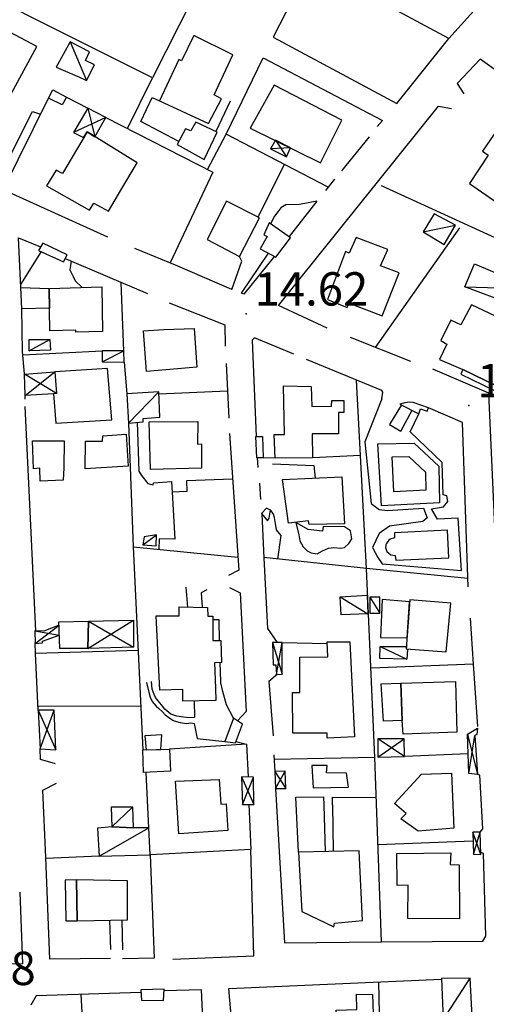
# Model space of a CAD drawing. Extents: x 2321005 to 2332378, y 4590790 to 4602116.
# Drawn here: x 2325222 to 2325327, y 4593732 to 4593953 of the extents above; entities that cross this region are included whole.
import ezdxf

# ---------------------------------------------------------------- set-up
doc = ezdxf.new("R2010")
doc.units = 0
doc.header["$MEASUREMENT"] = 0
doc.linetypes.add('CONTINUA', pattern=[0])
for name, color, linetype in [('724', 1, 'CONTINUA'), ('edifici', 7, 'CONTINUA'), ('quote', 1, 'CONTINUA'), ('vie lotti', 1, 'CONTINUA')]:
    doc.layers.add(name, color=color, linetype=linetype)
doc.styles.add('ROMANS', font='romans')

msp = doc.modelspace()

# ---------------------------------------------------------------- linework, layer by layer
at = {"layer": '724', "color": 1}
for points in [[(2325233.85, 4593948.45, 17.04), (2325237.5, 4593939.8, 16.89)], [(2325237.8, 4593933.6, 0), (2325239.4, 4593927.15, 0)], [(2325241.9, 4593931.5, 0), (2325234.6, 4593928.1, 0)], [(2325280, 4593926.35, 0), (2325282.45, 4593922.6, 0)], [(2325283.4, 4593924.65, 0), (2325278.9, 4593924.4, 0)], [(2325313.2, 4593905.8, 17.04), (2325320.5, 4593907.3, 16.89)], [(2325322.6, 4593893.45, 17.04), (2325337.9, 4593892.95, 16.89)], [(2325224.6, 4593879.05, 17.04), (2325229.3, 4593881.55, 16.89)], [(2325241.05, 4593876.55, 17.04), (2325245.95, 4593879, 16.89)], [(2325230.8, 4593869.45, 0), (2325223.55, 4593873.8, 0)], [(2325223.75, 4593869, 0), (2325230.4, 4593874.3, 0)], [(2325246.95, 4593862.8, 17.04), (2325253.8, 4593869.8, 16.89)], [(2325250.2, 4593835.4, 17.04), (2325253.25, 4593837.7, 16.89)], [(2325294.55, 4593823.75, 17.04), (2325300.75, 4593819.95, 16.89)], [(2325301.2, 4593823.7, 17.04), (2325303.5, 4593820.1, 16.89)], [(2325225.95, 4593813.25, 0), (2325231.35, 4593817.4, 0)], [(2325237.85, 4593812.15, 0), (2325248.1, 4593818.5, 0)], [(2325238, 4593818.3, 0), (2325248.1, 4593812.4, 0)], [(2325225.9, 4593816.1, 0), (2325231.4, 4593815.1, 0)], [(2325279.3, 4593813.5, 0), (2325281.5, 4593806.4, 0)], [(2325280.2, 4593806.3, 0), (2325281.5, 4593813.45, 0)], [(2325303.55, 4593812.6, 17.04), (2325309.55, 4593809.75, 16.89)], [(2325226.65, 4593798.3, 0), (2325230.6, 4593789.4, 0)], [(2325227.1, 4593789.6, 0), (2325230.25, 4593798.25, 0)], [(2325303, 4593787.7, 0), (2325308.9, 4593791.8, 0)], [(2325309, 4593787.85, 0), (2325303.05, 4593791.85, 0)], [(2325323.2, 4593792.9, 0), (2325325.4, 4593783.85, 0)], [(2325323.5, 4593784.05, 0), (2325324.85, 4593792.55, 0)], [(2325279.85, 4593784.5, 0), (2325282.35, 4593780.7, 0)], [(2325280, 4593780.7, 0), (2325282.15, 4593784.55, 0)], [(2325272.4, 4593783.3, 0), (2325275.15, 4593777.1, 0)], [(2325272.6, 4593777.1, 0), (2325275.05, 4593783.25, 0)], [(2325243.2, 4593772.05, 0), (2325247.75, 4593776.4, 0)], [(2325240.4, 4593765.45, 0), (2325251.55, 4593771.85, 0)], [(2325326.2, 4593765.85, 0), (2325324.35, 4593770.85, 0)], [(2325324.5, 4593765.9, 0), (2325326, 4593770.85, 0)], [(2325317.7, 4593728.65, 0), (2325323.8, 4593738.05, 0)]]:
    msp.add_polyline3d(points, dxfattribs=at)
at = {"layer": 'edifici'}
for points in [[(2325216.7, 4593952.5, 23.55), (2325211.85, 4593943.4, 23.55), (2325210.95, 4593941.75, 20.55), (2325220.55, 4593936.8, 20.55), (2325226.35, 4593947.45, 24.48), (2325216.7, 4593952.5, 23.55)], [(2325238.2, 4593946.2, 18.28), (2325233.85, 4593948.45, 18.28), (2325230.7, 4593942.8, 18.28), (2325235.95, 4593940.5, 18.28), (2325237.5, 4593939.8, 18.28), (2325239.3, 4593943.3, 18.28), (2325237.3, 4593944.3, 18.28), (2325238.2, 4593946.2, 18.28)], [(2325270.45, 4593945.55, 20.39), (2325261.65, 4593949.9, 20.39), (2325258.85, 4593944.2, 23.65), (2325258.3, 4593944.5, 23.65), (2325253.95, 4593935.2, 15.81), (2325264.95, 4593930.1, 22.57), (2325267.9, 4593935.7, 23.34), (2325266.2, 4593936.55, 23.34), (2325270.45, 4593945.55, 20.39)], [(2325228.95, 4593935.8, 18.23), (2325229.95, 4593937.7, 18.23), (2325233, 4593936.05, 18.23), (2325232.05, 4593934.3, 18.23), (2325228.95, 4593935.8, 18.23)], [(2325279.7, 4593938.7, 19.88), (2325274.35, 4593929.1, 19.88), (2325290.15, 4593921.3, 19.88), (2325294.9, 4593930.9, 19.88), (2325279.7, 4593938.7, 19.88)], [(2325237.8, 4593933.6, 18.95), (2325234.6, 4593928.1, 18.95), (2325236.85, 4593926.95, 18.95), (2325237.65, 4593928.25, 18.95), (2325239.4, 4593927.15, 18.95), (2325241.9, 4593931.5, 18.95), (2325237.8, 4593933.6, 18.95)], [(2325333.25, 4593933.7, 16.99), (2325326.55, 4593923.9, 16.99), (2325327.85, 4593923, 16.99), (2325323.6, 4593916.65, 16.99), (2325331.75, 4593911.05, 16.99), (2325333.85, 4593914, 16.99), (2325335.65, 4593912.8, 16.99), (2325339.1, 4593917.9, 16.99), (2325337.25, 4593919.3, 16.99), (2325342.7, 4593927.4, 16.99), (2325333.25, 4593933.7, 16.99)], [(2325266.9, 4593928.15, 19.77), (2325262.1, 4593930.45, 19.77), (2325261, 4593928.45, 19.77), (2325259.8, 4593928.95, 19.21), (2325257.9, 4593925.4, 19.21), (2325263.95, 4593922, 19.21), (2325266.9, 4593928.15, 19.77)], [(2325248.9, 4593921.3, 21.69), (2325237.65, 4593928.25, 21.69), (2325232.1, 4593918.85, 21.48), (2325230.7, 4593919.65, 21.48), (2325228.5, 4593916.1, 19.77), (2325238.2, 4593910.65, 19.77), (2325239.15, 4593912.25, 20.39), (2325242.5, 4593910.4, 20.39), (2325245.5, 4593915.5, 22.82), (2325248.9, 4593921.3, 21.69)], [(2325280, 4593926.35, 15.7), (2325278.9, 4593924.4, 15.7), (2325282.45, 4593922.6, 15.7), (2325283.4, 4593924.65, 15.7), (2325280, 4593926.35, 15.7)], [(2325271.9, 4593900.2, 20.39), (2325276.4, 4593908.9, 23.13), (2325269, 4593912.65, 23.5), (2325264.65, 4593904.05, 23.5), (2325271.9, 4593900.2, 20.39)], [(2325315.65, 4593909.8, 14.88), (2325313.2, 4593905.8, 14.88), (2325317.95, 4593902.9, 14.88), (2325320.5, 4593907.3, 14.88), (2325315.65, 4593909.8, 14.88)], [(2325283.35, 4593904.45, 17.29), (2325278.6, 4593907.8, 17.29), (2325277.35, 4593905.1, 17.29), (2325278.15, 4593904.75, 17.29), (2325276.55, 4593901.95, 17.29), (2325280.1, 4593900.1, 17.29), (2325283.35, 4593904.45, 17.29)], [(2325305.25, 4593901.8, 16.72), (2325298.15, 4593904.5, 16.72), (2325296.6, 4593901, 21.22), (2325295.75, 4593901.35, 21.22), (2325291.7, 4593890.6, 21.22), (2325296.1, 4593888.75, 21.22), (2325296.55, 4593889.75, 21.22), (2325304, 4593886.9, 18.12), (2325307.8, 4593896.55, 20.91), (2325303.6, 4593898.15, 20.91), (2325305.25, 4593901.8, 16.72)], [(2325227.7, 4593903.2, 18.8), (2325226.75, 4593901.6, 18.8), (2325232.35, 4593899.05, 18.8), (2325233.2, 4593900.6, 18.8), (2325227.7, 4593903.2, 18.8)], [(2325337.9, 4593892.95, 16.89), (2325336.7, 4593890.4, 17.04), (2325334.25, 4593891.8, 17.04), (2325333, 4593889.5, 17.04), (2325322.6, 4593893.45, 17.04), (2325324.75, 4593898.6, 17.04), (2325337.9, 4593892.95, 16.89)], [(2325229.2, 4593888.6, 19.06), (2325222.95, 4593888.5, 19.37), (2325222.75, 4593893.25, 19.37), (2325229.1, 4593893.05, 19.37), (2325229.2, 4593888.6, 19.06)], [(2325241, 4593893.4, 19.88), (2325241.1, 4593883.35, 19.88), (2325235.15, 4593883.2, 20.03), (2325235.1, 4593883.7, 23.54), (2325229.3, 4593883.5, 24.11), (2325229.1, 4593893.05, 24.11), (2325241, 4593893.4, 19.88)], [(2325335, 4593884.2, 20.09), (2325324.1, 4593889.4, 20.09), (2325321.65, 4593884.9, 20.19), (2325319.4, 4593885.9, 19.78), (2325317.2, 4593881.35, 19.78), (2325318.5, 4593880.55, 20.5), (2325316.9, 4593877.1, 20.5), (2325322.1, 4593874.8, 19.99), (2325332.35, 4593869.9, 17.72), (2325336.8, 4593877.55, 20.81), (2325332.7, 4593879.85, 20.81), (2325335, 4593884.2, 20.09)], [(2325261.7, 4593884.05, 19.78), (2325262.3, 4593875.35, 20.4), (2325251, 4593874.4, 23.44), (2325250.3, 4593883.5, 23.44), (2325254.9, 4593883.8, 23.44), (2325261.7, 4593884.05, 19.78)], [(2325229.3, 4593881.55, 18.13), (2325229.4, 4593879.15, 18.13), (2325224.6, 4593879.05, 18.75), (2325224.6, 4593881.55, 18.75), (2325229.3, 4593881.55, 18.13)], [(2325241.05, 4593879, 17.82), (2325241.05, 4593876.55, 17.82), (2325246, 4593876.5, 17.82), (2325245.95, 4593879, 17.82), (2325241.05, 4593879, 17.82)], [(2325230.4, 4593874.3, 23.96), (2325230.8, 4593869.45, 23.96), (2325230.1, 4593869.4, 23.96), (2325230.6, 4593862.75, 23.18), (2325243.25, 4593863.55, 24.37), (2325242.25, 4593875.05, 24.06), (2325230.4, 4593874.3, 23.96)], [(2325332.35, 4593869.9, 17.72), (2325322.1, 4593874.8, 19.99), (2325321.65, 4593873.8, 17.72), (2325329.1, 4593870.2, 17.72), (2325332.35, 4593869.9, 17.72)], [(2325223.55, 4593873.8, 18.13), (2325230.4, 4593874.3, 18.13), (2325230.8, 4593869.45, 18.13), (2325230.1, 4593869.4, 18.13), (2325223.75, 4593869, 18.13), (2325223.55, 4593873.8, 18.13)], [(2325288.25, 4593860.35, 16.11), (2325288.3, 4593854.95, 16.11), (2325279.9, 4593854.9, 16.11), (2325279.7, 4593860.2, 16.11), (2325282, 4593860.25, 22.61), (2325281.8, 4593871.15, 22.3), (2325288, 4593871.05, 22.87), (2325288.15, 4593866.5, 22.87), (2325292.6, 4593866.6, 21.07), (2325292.65, 4593867.9, 20.91), (2325295.35, 4593867.85, 20.91), (2325295.4, 4593865.15, 20.91), (2325294.2, 4593865.15, 21.07), (2325294.15, 4593860.4, 21.07), (2325288.25, 4593860.35, 16.11)], [(2325253.8, 4593869.8, 16.94), (2325246.55, 4593869.35, 16.94), (2325246.95, 4593862.8, 16.94), (2325250.25, 4593863.1, 16.94), (2325250.25, 4593863.85, 16.94), (2325254, 4593864.1, 16.94), (2325253.8, 4593869.8, 16.94)], [(2325312.25, 4593864.9, 15.91), (2325312.6, 4593866, 15.91), (2325314.1, 4593865.45, 15.91), (2325314.4, 4593866.2, 15.91), (2325310.95, 4593867.45, 15.91), (2325310.15, 4593867.5, 15.91), (2325309.05, 4593867.35, 15.96), (2325307.95, 4593867.05, 15.96), (2325312.25, 4593864.9, 15.91)], [(2325262.55, 4593863.15, 19.52), (2325262.45, 4593858.05, 19.57), (2325263.4, 4593858.1, 19.57), (2325263.4, 4593852.7, 19.57), (2325251.9, 4593852.4, 19.83), (2325251.6, 4593863.1, 20.4), (2325262.55, 4593863.15, 19.52)], [(2325246.45, 4593860.3, 17.56), (2325246.9, 4593853.1, 17.56), (2325237.25, 4593852.55, 17.56), (2325237.3, 4593858.7, 17.56), (2325241.15, 4593858.7, 17.56), (2325241.2, 4593859.95, 17.56), (2325246.45, 4593860.3, 17.56)], [(2325275.55, 4593859.8, 16.01), (2325277.05, 4593859.8, 16.01), (2325277.2, 4593855, 16.01), (2325275.8, 4593855, 16.01), (2325275.55, 4593859.8, 16.01)], [(2325232.5, 4593858.8, 18.49), (2325232.45, 4593852.75, 18.49), (2325232.3, 4593849.95, 18.08), (2325227.1, 4593849.75, 18.08), (2325227.05, 4593852.65, 18.54), (2325225.6, 4593852.55, 18.54), (2325225.4, 4593858.8, 18.54), (2325232.5, 4593858.8, 18.49)], [(2325303, 4593858.15, 18.02), (2325311.2, 4593858.3, 18.02), (2325316.7, 4593853.1, 18.02), (2325316.9, 4593844.9, 18.02), (2325303.8, 4593844.2, 18.02), (2325303, 4593858.15, 18.02)], [(2325306.2, 4593855.2, 18.02), (2325310, 4593855.3, 18.02), (2325313.7, 4593851.8, 18.02), (2325313.8, 4593847.75, 18.02), (2325306.6, 4593847.35, 18.02), (2325306.2, 4593855.2, 18.02)], [(2325306.2, 4593855.2, 18.02), (2325310, 4593855.3, 18.02), (2325313.7, 4593851.8, 18.02), (2325313.8, 4593847.75, 18.02), (2325306.6, 4593847.35, 18.02), (2325306.2, 4593855.2, 18.02)], [(2325294.95, 4593850.75, 19.37), (2325295.5, 4593840.15, 19.37), (2325287.6, 4593840, 19.37), (2325287.45, 4593840.8, 19.37), (2325282.9, 4593840.3, 20.09), (2325281.55, 4593850.15, 21.17), (2325294.95, 4593850.75, 19.37)], [(2325278.9, 4593843.25, 16.01), (2325278, 4593843.65, 16.01), (2325276.85, 4593842.45, 16.01), (2325278.2, 4593840.85, 16.01), (2325278.55, 4593841.4, 16.01), (2325278.9, 4593843.25, 16.01)], [(2325253.25, 4593837.7, 16.27), (2325250.5, 4593837.2, 16.22), (2325250.2, 4593835.4, 16.22), (2325253.2, 4593835.2, 16.22), (2325253.25, 4593837.7, 16.27)], [(2325294.55, 4593823.75, 15.14), (2325300.6, 4593824.1, 15.14), (2325300.75, 4593819.95, 15.14), (2325294.75, 4593819.7, 15.14), (2325294.55, 4593823.75, 15.14)], [(2325301.2, 4593823.7, 14.77), (2325301.2, 4593820.1, 14.77), (2325303.5, 4593820.1, 14.77), (2325303.45, 4593823.65, 14.77), (2325301.2, 4593823.7, 14.77)], [(2325303.95, 4593823.15, 15.19), (2325303.6, 4593814.6, 15.19), (2325309.6, 4593814.5, 15.39), (2325310.15, 4593822.6, 15.39), (2325303.95, 4593823.15, 15.19)], [(2325310.2, 4593823.1, 19.88), (2325309.4, 4593812.05, 19.88), (2325318.4, 4593811.35, 19.88), (2325319.4, 4593822.35, 19.88), (2325310.2, 4593823.1, 19.88)], [(2325258.35, 4593819.5, 19.11), (2325258.35, 4593821.5, 19.11), (2325264.75, 4593821.35, 19.11), (2325264.8, 4593819.4, 19.11), (2325265.9, 4593819.4, 19.11), (2325265.95, 4593813.95, 19.11), (2325267.75, 4593813.9, 19.11), (2325267.9, 4593809, 19.11), (2325266.3, 4593808.95, 19.11), (2325266.5, 4593803.2, 19.11), (2325266.6, 4593800.45, 19.11), (2325259.2, 4593800.3, 19.11), (2325259.2, 4593802.9, 19.83), (2325254, 4593802.75, 22.93), (2325253.2, 4593819.45, 22.93), (2325258.35, 4593819.5, 19.11)], [(2325231.35, 4593817.4, 17.72), (2325227.9, 4593816.05, 17.87), (2325225.9, 4593816.1, 17.92), (2325225.95, 4593813.25, 17.92), (2325227.65, 4593813.4, 17.92), (2325227.65, 4593813.8, 17.92), (2325231.4, 4593815.1, 17.82), (2325231.35, 4593817.4, 17.72)], [(2325238, 4593818.3, 17.82), (2325237.85, 4593812.15, 17.82), (2325231.5, 4593812.1, 17.82), (2325231.3, 4593818.1, 17.82), (2325238, 4593818.3, 17.82)], [(2325238, 4593818.3, 17.3), (2325248.1, 4593818.5, 17.25), (2325248.1, 4593812.4, 17.25), (2325237.85, 4593812.15, 17.3), (2325238, 4593818.3, 17.3)], [(2325279.3, 4593813.5, 16.48), (2325279.5, 4593808.45, 16.48), (2325280.05, 4593808.5, 16.48), (2325280.2, 4593806.3, 16.48), (2325281.5, 4593806.4, 16.48), (2325281.5, 4593813.45, 16.48), (2325279.3, 4593813.5, 16.48)], [(2325296.7, 4593813.65, 18.95), (2325297.75, 4593792.25, 20.45), (2325291.65, 4593791.95, 20.45), (2325291.6, 4593793.1, 20.4), (2325283.9, 4593793.1, 17.97), (2325283.85, 4593802.25, 17.97), (2325285.5, 4593802.25, 21.53), (2325285.5, 4593802.45, 21.53), (2325285.45, 4593810.2, 21.53), (2325291.75, 4593810.3, 22.36), (2325291.6, 4593813.65, 19.16), (2325296.7, 4593813.65, 18.95)], [(2325303.55, 4593812.6, 15.14), (2325309.45, 4593812.55, 15.14), (2325309.4, 4593812.05, 15.14), (2325309.65, 4593812, 15.14), (2325309.55, 4593809.75, 15.14), (2325303.5, 4593809.9, 15.14), (2325303.55, 4593812.6, 15.14)], [(2325303.75, 4593804.2, 15.39), (2325308.2, 4593804.35, 15.96), (2325308.5, 4593795.95, 15.96), (2325304.25, 4593795.8, 15.96), (2325303.75, 4593804.2, 15.39)], [(2325320.5, 4593804.7, 15.96), (2325320.75, 4593793.35, 15.96), (2325308.7, 4593792.85, 15.96), (2325308.5, 4593795.95, 15.96), (2325308.2, 4593804.35, 15.96), (2325320.5, 4593804.7, 15.96)], [(2325226.65, 4593798.3, 17.3), (2325227.1, 4593789.6, 17.3), (2325230.6, 4593789.4, 17.3), (2325230.25, 4593798.25, 17.3), (2325226.65, 4593798.3, 17.3)], [(2325270.55, 4593796.45, 16.74), (2325268.6, 4593791.2, 16.74), (2325271, 4593790.95, 16.74), (2325272.6, 4593795.1, 16.37), (2325270.55, 4593796.45, 16.74)], [(2325325.4, 4593794.25, 14.36), (2325325.3, 4593792.8, 14.36), (2325324.85, 4593792.55, 14.36), (2325325.4, 4593783.85, 14.36), (2325323.5, 4593784.05, 14.62), (2325323.2, 4593792.9, 14.62), (2325325.4, 4593794.25, 14.36)], [(2325254.2, 4593789.45, 16.94), (2325254.45, 4593792.75, 16.94), (2325250.6, 4593792.5, 16.94), (2325250.9, 4593789.4, 16.94), (2325254.2, 4593789.45, 16.94)], [(2325303.05, 4593791.85, 15.55), (2325303, 4593787.7, 15.55), (2325309, 4593787.85, 15.55), (2325308.9, 4593791.8, 15.55), (2325303.05, 4593791.85, 15.55)], [(2325256.2, 4593789.5, 17.3), (2325256.4, 4593784.55, 17.3), (2325250.35, 4593784.3, 17.3), (2325250.15, 4593789.35, 17.3), (2325256.2, 4593789.5, 17.3)], [(2325279.85, 4593784.5, 15.96), (2325280, 4593780.7, 16.27), (2325282.35, 4593780.7, 16.27), (2325282.15, 4593784.55, 16.27), (2325279.85, 4593784.5, 15.96)], [(2325288.2, 4593785.85, 16.53), (2325288.5, 4593780.85, 16.53), (2325296.4, 4593780.95, 16.53), (2325296, 4593784.15, 16.53), (2325291.5, 4593784.2, 16.53), (2325291.6, 4593785.85, 16.53), (2325288.2, 4593785.85, 16.53)], [(2325319.55, 4593784.1, 17.56), (2325320.1, 4593771.75, 17.56), (2325312.1, 4593771.05, 17.77), (2325308.2, 4593773.85, 17.77), (2325309.4, 4593775.05, 18.28), (2325306.75, 4593777.3, 18.28), (2325312.8, 4593783.9, 18.28), (2325319.55, 4593784.1, 17.56)], [(2325269.3, 4593771.25, 18.33), (2325258.3, 4593770.5, 18.33), (2325257.55, 4593782.3, 18.33), (2325267.35, 4593782.7, 18.33), (2325267.75, 4593777.15, 18.33), (2325268.95, 4593777.2, 18.33), (2325269.3, 4593771.25, 18.33)], [(2325272.4, 4593783.3, 16.58), (2325272.6, 4593777.1, 16.63), (2325275.15, 4593777.1, 16.63), (2325275.05, 4593783.25, 16.63), (2325272.4, 4593783.3, 16.58)], [(2325290.8, 4593778.8, 13.33), (2325290.9, 4593776.95, 12.14)], [(2325292.7, 4593777.05, 12.14), (2325292.85, 4593777, 12.14), (2325292.8, 4593778.75, 13.07)], [(2325243.05, 4593776.45, 16.79), (2325243.2, 4593772.05, 16.89), (2325248.1, 4593771.85, 17.3), (2325247.9, 4593776.5, 17.3), (2325243.05, 4593776.45, 16.79)], [(2325243.2, 4593772.05, 16.79), (2325240, 4593771.75, 17.3), (2325240.4, 4593765.45, 17.3), (2325251.8, 4593765.8, 17.3), (2325251.55, 4593771.85, 17.3), (2325248.1, 4593771.85, 17.3), (2325243.2, 4593772.05, 16.79)], [(2325324.5, 4593765.9, 15.5), (2325326.2, 4593765.85, 15.5), (2325326, 4593770.85, 15.5), (2325324.35, 4593770.85, 15.5), (2325324.5, 4593765.9, 15.5)], [(2325298.85, 4593766.7, 19.47), (2325285.15, 4593766.4, 19.57), (2325285.95, 4593753, 19.57), (2325293.1, 4593749.6, 19.57), (2325293.25, 4593750.4, 19.57), (2325299.6, 4593751, 19.57), (2325298.85, 4593766.7, 19.47)], [(2325319.4, 4593766.2, 18.39), (2325319.3, 4593763.6, 18.39), (2325321.3, 4593763.5, 18.39), (2325321.35, 4593751.4, 18.39), (2325309.75, 4593751.45, 18.95), (2325309.85, 4593758.95, 19), (2325307.35, 4593758.9, 19.68), (2325307.3, 4593766.1, 21.12), (2325319.4, 4593766.2, 18.39)], [(2325235.25, 4593760.15, 19.26), (2325232.75, 4593760.1, 19.26), (2325232.9, 4593750.9, 19.26), (2325235.4, 4593750.95, 19.26), (2325235.25, 4593760.15, 19.26)], [(2325246.7, 4593759.95, 19.26), (2325235.25, 4593760.15, 19.26), (2325235.4, 4593750.95, 19.26), (2325246.75, 4593751.15, 19.26), (2325246.7, 4593759.95, 19.26)], [(2325317.35, 4593737.95, 17.04), (2325317.7, 4593728.65, 17.04), (2325321.2, 4593728.65, 17.04), (2325321.2, 4593729.2, 17.04), (2325324.25, 4593729.4, 17.04), (2325323.8, 4593738.05, 17.04), (2325317.35, 4593737.95, 17.04)], [(2325249.7, 4593735.4, 17.35), (2325249.85, 4593733.1, 17.56), (2325254.85, 4593733, 17.56), (2325255, 4593735.6, 17.56), (2325249.7, 4593735.4, 17.35)], [(2325301.85, 4593734.4, 17.77), (2325302.25, 4593721.2, 22.62), (2325296.3, 4593721, 22.62), (2325296.35, 4593721.65, 19), (2325294.6, 4593721.65, 19.42), (2325294.6, 4593724.8, 19.83), (2325293.85, 4593724.75, 19.83), (2325293.65, 4593730.85, 19.83), (2325298.3, 4593731, 19.83), (2325298.2, 4593734.45, 17.56), (2325301.85, 4593734.4, 17.77)]]:
    msp.add_polyline3d(points, dxfattribs=at)
at = {"layer": 'quote'}
for p in [(2325273.45, 4593887.35, 14.62), (2325323.5, 4593866.75, 13.07)]:
    msp.add_point(p, dxfattribs=at)
at = {"layer": 'vie lotti'}
for points in [[(2325222.05, 4594000, 18.59), (2325234.8, 4593993.45, 18.44), (2325253.2, 4593984.25, 18.33), (2325270.35, 4593976, 16.84), (2325252.35, 4593940.4, 16.89), (2325235, 4593949.1, 16.99), (2325211.9, 4593960.7, 18.08), (2325188.5, 4593972.6, 18.8), (2325164.95, 4593984.25, 18.8)], [(2325287.9, 4593965.95, 14.67), (2325279.5, 4593949.5, 14.62)], [(2325326.6, 4593957.7, 13.59), (2325319, 4593949.2, 13.59), (2325303.35, 4593957.6, 13.59), (2325305.8, 4593963.3, 14.05), (2325310.05, 4593961.5, 14.05), (2325310.6, 4593962.35, 14.05)], [(2325357.4, 4593961.75, 14.1), (2325361.1, 4593962.2, 14.1), (2325380.5, 4593951.5, 14.1), (2325356, 4593923.2, 14.62), (2325326, 4593944.6, 14.72), (2325320.85, 4593939.1, 14.41), (2325322.35, 4593936.8, 14.41)], [(2325279.5, 4593949.5, 14.62), (2325307.25, 4593934.6, 13.95), (2325319, 4593949.2, 13.95)], [(2325291.85, 4593915.8, 15.03), (2325268.9, 4593927.7, 15.91), (2325277.25, 4593944.9, 14.41)], [(2325277.25, 4593944.9, 14.52), (2325304.05, 4593930.8, 14.21)], [(2325246.7, 4593929, 17.92), (2325252.35, 4593940.4, 17.92)], [(2325218.8, 4593915.25, 17.1), (2325228.95, 4593935.8, 17.1)], [(2325233, 4593936.05, 17.61), (2325237.8, 4593933.6, 17.61)], [(2325258.3, 4593926.1, 16.68), (2325249.7, 4593930.6, 16.37), (2325252.25, 4593936, 15.81), (2325253.95, 4593935.2, 15.81)], [(2325269.8, 4593935.15, 14.67), (2325266.6, 4593928.3, 15.76)], [(2325218.45, 4593916.5, 16.43), (2325217.75, 4593917.75, 16.43), (2325225.4, 4593932.85, 16.37), (2325227.2, 4593932.2, 16.37)], [(2325291.6, 4593884.1, 15.76), (2325280.65, 4593889.25, 16.48), (2325316.65, 4593934.05, 14.41), (2325319.6, 4593933.5, 14.41)], [(2325241.9, 4593931.5, 17.61), (2325265.9, 4593919.2, 17.97), (2325256.35, 4593898.8, 17.97)], [(2325304.05, 4593930.8, 14.36), (2325302.9, 4593929.45, 14.36)], [(2325264.7, 4593919.8, 17.15), (2325268.9, 4593927.7, 16.79)], [(2325301.05, 4593927.15, 14.36), (2325294.85, 4593919.5, 14.26)], [(2325276.1, 4593909.1, 15.39), (2325282, 4593920.95, 14.57)], [(2325293.3, 4593917.6, 14.47), (2325291.25, 4593915.1, 14.83)], [(2325242.35, 4593904.6, 18.49), (2325218.5, 4593915.35, 18.33), (2325218.45, 4593916.5, 18.33)], [(2325343.65, 4593897.9, 14.52), (2325303.8, 4593916.1, 14.52)], [(2325289.3, 4593912.7, 14), (2325285.4, 4593911.95, 14), (2325282.3, 4593911.85, 14), (2325281.2, 4593911.15, 14.31), (2325280.5, 4593910.3, 14.52), (2325279.75, 4593909.3, 14.83), (2325278.85, 4593907.6, 14.98)], [(2325289.3, 4593912.7, 14.83), (2325283.1, 4593904.7, 14.83)], [(2325321.35, 4593906.7, 15.03), (2325302.4, 4593879.8, 15.03)], [(2325222.75, 4593893.25, 18.13), (2325222.2, 4593904.45, 18.13), (2325227.2, 4593902.4, 18.13)], [(2325227.3, 4593901.35, 16.37), (2325222.7, 4593893.95, 16.37)], [(2325270.2, 4593892.8, 16.27), (2325257.55, 4593898.3, 17.35), (2325248.35, 4593902.05, 18.49)], [(2325232.75, 4593899.8, 18.13), (2325251.2, 4593891.95, 17.15)], [(2325234.1, 4593899.2, 16.37), (2325233.8, 4593897.2, 16.37), (2325234.5, 4593895.7, 16.37), (2325235, 4593894.8, 16.37), (2325236.55, 4593893.3, 16.37)], [(2325270.2, 4593892.8, 15.03), (2325272.45, 4593899.15, 15.03), (2325271.9, 4593900.2, 15.03)], [(2325272.35, 4593892, 14.67), (2325278.4, 4593901, 14.67)], [(2325279.75, 4593900.3, 14.83), (2325272.9, 4593891.8, 16.27), (2325272.35, 4593892, 16.27)], [(2325245.95, 4593879, 17.87), (2325245.35, 4593894.4, 17.87)], [(2325223.55, 4593873.9, 17.72), (2325223.15, 4593878.9, 17.72), (2325222.95, 4593888.5, 17.72)], [(2325256.1, 4593889.85, 17.15), (2325268.6, 4593884.85, 16.58), (2325268.7, 4593880.1, 16.37)], [(2325284.1, 4593878.3, 15.45), (2325275.25, 4593881.95, 15.81), (2325274.75, 4593881.4, 15.81), (2325275.65, 4593859.8, 15.81)], [(2325310.4, 4593876.6, 15.76), (2325296.9, 4593882, 15.76)], [(2325223.2, 4593878.1, 17.87), (2325241.05, 4593879, 17.87)], [(2325303.9, 4593868.25, 15.45), (2325304.1, 4593869.75, 15.45), (2325303.9, 4593870.15, 15.45), (2325287, 4593877.05, 15.45)], [(2325246, 4593876.5, 17.2), (2325246.55, 4593869.35, 17.2)], [(2325268.95, 4593876.15, 16.06), (2325269.5, 4593863.9, 15.55)], [(2325331.1, 4593799.45, 14.88), (2325328, 4593869.5, 15.45), (2325315.4, 4593874.9, 15.76)], [(2325300.5, 4593830.15, 15.03), (2325298.2, 4593872.45, 15.14)], [(2325223.75, 4593868.2, 17.72), (2325223.75, 4593869, 17.72)], [(2325269.2, 4593870, 15.91), (2325253.8, 4593869.3, 15.91)], [(2325303.9, 4593868.25, 13.54), (2325300.1, 4593858.55, 13.54), (2325301.5, 4593844.7, 13.54), (2325303.35, 4593843.35, 13.54), (2325305.2, 4593843.15, 13.54), (2325313.3, 4593843.65, 13.07), (2325314.1, 4593841.5, 12.81), (2325313.1, 4593840.7, 12.81), (2325305.65, 4593839.6, 12.81), (2325303.35, 4593838, 12.76), (2325301.8, 4593834.8, 12.66), (2325303.05, 4593832.6, 12.66), (2325304, 4593831.2, 12.66), (2325321.8, 4593829.65, 12.66), (2325321.05, 4593841.4, 12.97), (2325316.4, 4593841.2, 12.76), (2325315.1, 4593843.55, 13.07), (2325317.8, 4593844, 13.07), (2325318.75, 4593845.2, 13.07), (2325318.55, 4593846.45, 13.07), (2325317.7, 4593846.7, 13.07), (2325317.5, 4593853.9, 13.07), (2325310.3, 4593860.85, 13.07), (2325312.25, 4593864.9, 13.07)], [(2325226.1, 4593816.1, 17.61), (2325224.4, 4593852.4, 17.61), (2325223.75, 4593866.5, 17.72)], [(2325308.3, 4593866.9, 13.74), (2325305.6, 4593862.45, 13.74), (2325308.2, 4593861, 13.74), (2325310.7, 4593865.7, 13.74)], [(2325323.3, 4593826, 14.41), (2325322.05, 4593862.9, 14.98), (2325314.4, 4593866.2, 15.55)], [(2325246.95, 4593862.8, 17.2), (2325248, 4593834.95, 16.48), (2325271.55, 4593832.65, 15.29)], [(2325248.9, 4593863, 14.52), (2325249.25, 4593852, 14.52), (2325249.85, 4593851, 14.52), (2325251.3, 4593849.25, 14.52), (2325252.5, 4593848.9, 14.52), (2325252.55, 4593849.4, 14.52), (2325256.6, 4593849.7, 14.52), (2325256.75, 4593847.2, 14.52)], [(2325269.7, 4593860.45, 15.55), (2325271.75, 4593829.75, 15.55), (2325269.45, 4593828.55, 15.86)], [(2325275.9, 4593855, 15.81), (2325276, 4593852.85, 15.81)], [(2325279.9, 4593854.9, 15.08), (2325277.2, 4593855, 15.08)], [(2325299.1, 4593855.5, 15.14), (2325288.3, 4593854.95, 15.14)], [(2325279.3, 4593853.65, 14.57), (2325288.65, 4593853.3, 14.57), (2325288.9, 4593850.45, 14.57)], [(2325270.4, 4593850.2, 14.21), (2325260, 4593849.85, 14.16), (2325260.1, 4593847.4, 14.21), (2325256.75, 4593847.3, 14.26), (2325257.4, 4593836.7, 14.26), (2325253.85, 4593836.8, 14.26), (2325253.75, 4593834.4, 14.26)], [(2325276.4, 4593849.3, 15.81), (2325276.65, 4593845.6, 15.81)], [(2325276.9, 4593842.4, 15.81), (2325277.35, 4593832.4, 15.7), (2325278.2, 4593816.6, 15.14), (2325280.35, 4593813.5, 15.14)], [(2325280.5, 4593832.25, 13.95), (2325281.3, 4593837.5, 14.05), (2325280.2, 4593838.8, 14.05), (2325280, 4593840.25, 14.05), (2325279.8, 4593841.6, 14.05), (2325279.55, 4593842.3, 14.05), (2325278.85, 4593843.3, 14.16)], [(2325285.25, 4593837.65, 13.69), (2325285.5, 4593836.35, 13.69), (2325286.25, 4593835, 13.79), (2325287.1, 4593834.1, 14.05), (2325288, 4593833.6, 14.05), (2325289.35, 4593833.4, 14.05), (2325290.55, 4593834.1, 14), (2325291.9, 4593834.7, 14), (2325293.1, 4593834.8, 14), (2325294.7, 4593834.7, 14), (2325295.5, 4593834.85, 14), (2325296.5, 4593835.75, 14), (2325297.2, 4593836.8, 14), (2325296.85, 4593838.55, 14), (2325295.55, 4593839.5, 14), (2325290.75, 4593839.55, 14.67), (2325290.6, 4593838.5, 14.67), (2325287.35, 4593838.9, 14.67), (2325284.6, 4593840.45, 14.67), (2325285.25, 4593837.65, 13.69)], [(2325295.55, 4593839.5, 14), (2325290.75, 4593839.55, 14.67), (2325290.6, 4593838.5, 14.67), (2325287.35, 4593838.9, 14.67), (2325284.6, 4593840.45, 14.67), (2325285.25, 4593837.65, 13.69)], [(2325285.25, 4593837.65, 13.69), (2325285.5, 4593836.35, 13.69), (2325286.25, 4593835, 13.79), (2325287.1, 4593834.1, 14.05)], [(2325319, 4593832.5, 12.81), (2325318.7, 4593838.7, 12.81), (2325306.75, 4593838.1, 12.81), (2325306.75, 4593837, 12.81), (2325305.8, 4593836.7, 12.81), (2325305.5, 4593836.45, 12.81), (2325305.25, 4593836.15, 12.81), (2325304.95, 4593835.7, 12.81), (2325304.8, 4593835.45, 12.81), (2325304.8, 4593835.2, 12.81), (2325304.7, 4593834.8, 12.81), (2325305.05, 4593833.95, 12.81), (2325305.45, 4593833.55, 12.81), (2325305.95, 4593833.2, 12.81), (2325306.9, 4593833.05, 12.81), (2325307.05, 4593832, 12.81), (2325319, 4593832.5, 12.81)], [(2325318.7, 4593838.7, 12.81), (2325306.75, 4593838.1, 12.81), (2325306.75, 4593837, 12.81), (2325305.8, 4593836.7, 12.81), (2325305.5, 4593836.45, 12.81), (2325305.25, 4593836.15, 12.81), (2325304.95, 4593835.7, 12.81), (2325304.8, 4593835.45, 12.81), (2325304.8, 4593835.2, 12.81), (2325304.7, 4593834.8, 12.81), (2325305.05, 4593833.95, 12.81), (2325305.45, 4593833.55, 12.81), (2325305.95, 4593833.2, 12.81), (2325306.9, 4593833.05, 12.81), (2325307.05, 4593832, 12.81)], [(2325248, 4593834.95, 16.32), (2325250.15, 4593789.35, 16.32)], [(2325323.25, 4593827.9, 13.69), (2325300.5, 4593830.15, 14.57), (2325277.35, 4593832.6, 15.03)], [(2325302.35, 4593787.65, 14.1), (2325300.5, 4593830.15, 14.36)], [(2325260.3, 4593821.45, 15.03), (2325259.9, 4593825.9, 15.03)], [(2325264.55, 4593825.35, 14.1), (2325263.3, 4593824.65, 14.72), (2325263.55, 4593821.4, 14.72)], [(2325269.7, 4593825.85, 15.86), (2325272.1, 4593824.65, 15.86), (2325273.4, 4593797.95, 15.65), (2325271.45, 4593795.9, 15.81)], [(2325267.45, 4593813.85, 14.1), (2325267.35, 4593818.55, 14.1), (2325265.9, 4593818.55, 14.1)], [(2325325.5, 4593794.6, 14.41), (2325324.55, 4593808.6, 14.41), (2325323.85, 4593818.95, 14.41)], [(2325226.65, 4593798.3, 16.99), (2325226.05, 4593811, 17.61), (2325225.95, 4593813.4, 17.61)], [(2325281.5, 4593813.45, 14.1), (2325291.6, 4593813.25, 14)], [(2325249.1, 4593811.7, 16.48), (2325226.05, 4593811, 16.43)], [(2325270.55, 4593796.45, 14.21), (2325269, 4593799.5, 14.1), (2325268.2, 4593802.45, 14.1), (2325267.7, 4593804.4, 14.1), (2325267.75, 4593804.8, 14.1), (2325267.6, 4593808.95, 14.1)], [(2325324.55, 4593808.6, 13.69), (2325301.5, 4593807.7, 14.16)], [(2325280.4, 4593806.3, 15.14), (2325278.5, 4593804.75, 15.19), (2325279.45, 4593792.5, 15.03)], [(2325251, 4593804.5, 14.62), (2325251.5, 4593802.35, 14.62), (2325251.8, 4593801.2, 14.62), (2325252.3, 4593800.2, 14.62), (2325253.2, 4593799.2, 14.62), (2325253.75, 4593798.65, 14.62), (2325254.6, 4593797.9, 14.62), (2325255.2, 4593797.2, 14.62), (2325256.25, 4593796.45, 14.62), (2325256.9, 4593796, 14.62), (2325257.2, 4593795.9, 14.62), (2325258.55, 4593795.5, 14.62), (2325260.1, 4593795.3, 14.62), (2325261, 4593795.4, 14.62), (2325261.7, 4593795.3, 14.31), (2325262.4, 4593791.9, 14.31), (2325268.6, 4593791.2, 14.31)], [(2325261.7, 4593800.35, 14.93), (2325261.8, 4593796.65, 14.57), (2325260.65, 4593796.55, 14.57), (2325259.3, 4593796.7, 14.57), (2325257.8, 4593796.9, 14.57), (2325256.45, 4593797.4, 14.57), (2325256, 4593797.75, 14.57), (2325255.1, 4593798.5, 14.57), (2325254.35, 4593799.5, 14.57), (2325253.65, 4593800.35, 14.62), (2325253.05, 4593801.1, 14.62), (2325252.7, 4593801.8, 14.62), (2325252.25, 4593803, 14.62), (2325252.15, 4593804.7, 14.62)], [(2325249.7, 4593799.15, 15.81), (2325226.6, 4593799.1, 16.22)], [(2325271.1, 4593791.25, 15.81), (2325273.5, 4593790.6, 15.81), (2325273.9, 4593783.3, 16.01)], [(2325230.55, 4593786.2, 16.53), (2325227.15, 4593787.2, 16.53), (2325227.1, 4593789.6, 16.99)], [(2325273.5, 4593790.6, 15.81), (2325256.2, 4593789.5, 16.37)], [(2325323.35, 4593788.5, 14), (2325309, 4593787.85, 14)], [(2325279.6, 4593788.25, 15.03), (2325279.85, 4593784.5, 15.24)], [(2325280, 4593780.7, 15.24), (2325282, 4593746, 16.63), (2325303.85, 4593746.2, 16.63), (2325302.35, 4593787.65, 14.93), (2325279.65, 4593787.2, 15.45)], [(2325251.55, 4593771.85, 16.37), (2325250.9, 4593784.3, 16.37)], [(2325326, 4593770.85, 14.72), (2325326.65, 4593771.6, 14.36), (2325325.95, 4593783.65, 14.36), (2325325.4, 4593783.85, 14.36)], [(2325242.95, 4593742.5, 16.63), (2325229.3, 4593742.35, 16.63), (2325228.4, 4593765.2, 16.58), (2325227.7, 4593780.3, 16.58), (2325230.8, 4593781.85, 16.53)], [(2325285.15, 4593766.4, 13.54), (2325284.6, 4593778.7, 13.54), (2325290.8, 4593778.8, 13.49)], [(2325292.8, 4593778.75, 13.49), (2325302.75, 4593778.65, 13.23)], [(2325274, 4593777.15, 15.76), (2325274.45, 4593767, 15.7), (2325251.8, 4593765.8, 16.01), (2325252.7, 4593742.55, 16.01), (2325245.65, 4593742.4, 16.37)], [(2325290.9, 4593776.95, 12.87), (2325291.2, 4593766.55, 12.87)], [(2325292.85, 4593777, 12.87), (2325293, 4593766.6, 12.87)], [(2325324.4, 4593768.85, 14.05), (2325303.05, 4593768.05, 14.47)], [(2325256.95, 4593742.3, 15.7), (2325275.15, 4593743.05, 15.86), (2325274.45, 4593767, 15.76)], [(2325240.4, 4593765.45, 16.22), (2325228.4, 4593764.95, 16.22)], [(2325303.85, 4593746.2, 15.6), (2325326.65, 4593746.4, 15.6), (2325327.3, 4593747.5, 15.6), (2325326.8, 4593766.1, 14.72), (2325326.2, 4593766.3, 14.72)], [(2325222.5, 4593757.4, 17.1), (2325223.1, 4593741.3, 17.1), (2325202.9, 4593740.9, 17.3)], [(2325243, 4593744.5, 15.24), (2325242.8, 4593751.1, 15.24)], [(2325245.5, 4593751.1, 15.6), (2325245.65, 4593744.45, 15.24)], [(2325271.9, 4593726.3, 16.74), (2325270.95, 4593726.9, 16.74), (2325270.1, 4593728.75, 16.74), (2325269.55, 4593735.7, 16.79), (2325317.3, 4593737.8, 16.43)], [(2325264.6, 4593709.25, 17.04), (2325263.35, 4593735.4, 16.68), (2325255, 4593735.2, 16.68)], [(2325296.5, 4593714.05, 16.37), (2325296.75, 4593718.85, 16.37), (2325303.6, 4593719.3, 16.37), (2325303.25, 4593737.2, 15.14)], [(2325249.75, 4593734.85, 16.68), (2325226.2, 4593734.1, 17.15), (2325225, 4593731.95, 17.82)], [(2325236.25, 4593734.4, 17.66), (2325237.7, 4593709.15, 17.66)]]:
    msp.add_polyline3d(points, dxfattribs=at)

# ---------------------------------------------------------------- texts
at = {"layer": 'quote', "style": 'ROMANS'}
for s, p in [('14.62', (2325275.3, 4593889.2, 14.62)), ('13.07', (2325325.35, 4593868.6, 13.07)), ('15.08', (2325200.55, 4593736.5, 15.08))]:
    msp.add_text(s, height=7.5, dxfattribs=at).set_placement(p)

doc.saveas('drawing.dxf')
